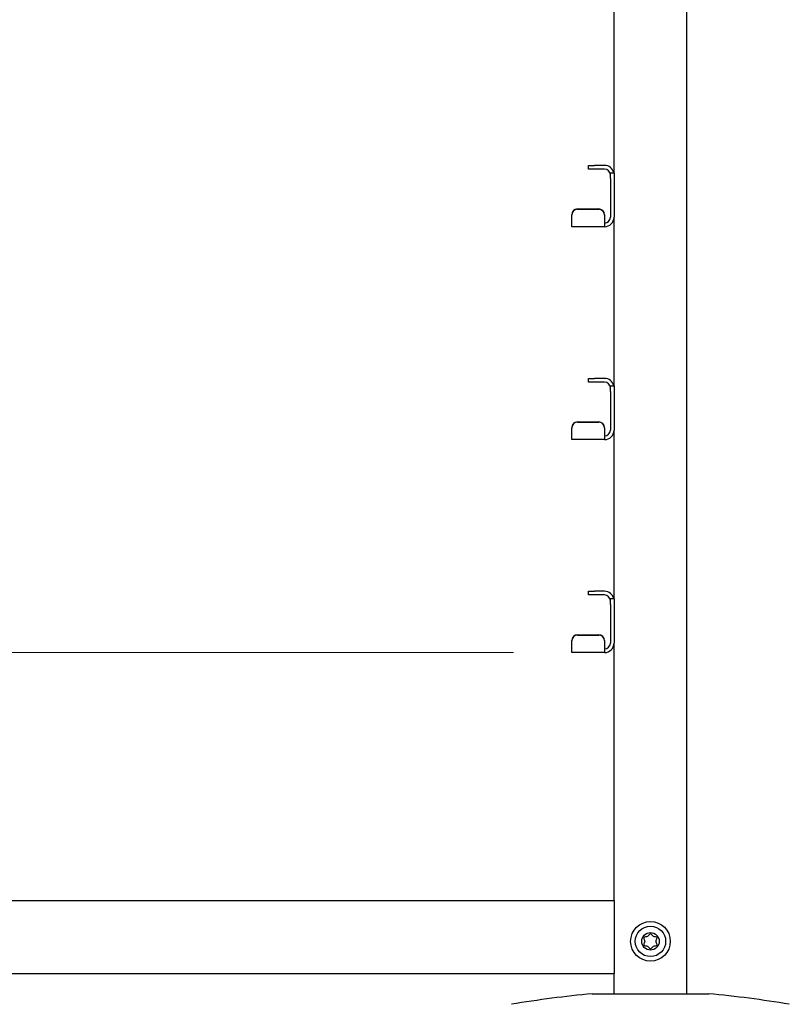
# Model space of a CAD drawing. Units: millimetres. Extents: x 0 to 210, y 0 to 297.
# Drawn here: x 78 to 91, y 201 to 218 of the extents above; entities that cross this region are included whole.
import ezdxf

# ---------------------------------------------------------------- set-up
doc = ezdxf.new("R2010")
doc.units = ezdxf.units.MM
doc.styles.add('SLDTEXTSTYLE0', font='TXT', dxfattribs={"width": 0.75})
doc.dimstyles.new('SLDDIMSTYLE1', dxfattribs={"dimtxt": 3.5, "dimasz": 3.302, "dimexe": 0, "dimexo": 0.0625, "dimgap": 0.875, "dimtad": 1, "dimlfac": 20, "dimrnd": 1e-09, "dimzin": 12, "dimdsep": 46, "dimtxsty": 'SLDTEXTSTYLE0', "dimsah": 1, "dimcen": 0.09, "dimadec": 0, "dimazin": 3, "dimtfac": 1, "dimtofl": 0, "dimtmove": 0, "dimatfit": 3, "dimfxl": 1, "dimfrac": 2, "dimtolj": 1, "dimtzin": 12, "dimarcsym": 0})

# ---------------------------------------------------------------- blocks, each defined once
blk = doc.blocks.new('_D_1')
at = {"color": 7, "linetype": 'Continuous', "lineweight": 0}
for p, q in [((86.574, 269.525), (51.399, 269.525)), ((52.399, 269.525), (52.399, 207.475)), ((86.574, 207.475), (51.399, 207.475))]:
    blk.add_line(p, q, dxfattribs=at)
at = {"color": 7, "linetype": 'Continuous', "lineweight": 18}
for points in [[(52.399, 269.525), (51.891, 266.223), (52.907, 266.223)], [(52.399, 207.475), (52.907, 210.777), (51.891, 210.777)]]:
    blk.add_solid(points, dxfattribs=at)
at = {"color": 7, "linetype": 'Continuous', "lineweight": 18, "char_height": 3.5, "attachment_point": 1, "rotation": 90, "style": 'SLDTEXTSTYLE0'}
for s, insert in [('1241', (47.888, 241.259)), ('17x73=', (47.888, 225.844))]:
    blk.add_mtext(s, dxfattribs=dict(at, insert=insert))

msp = doc.modelspace()

# ---------------------------------------------------------------- linework, layer by layer
at = {"color": 7, "linetype": 'Continuous', "lineweight": 25}
for p, q in [((89.54945, 201.62498), (89.54945, 271.14998)), ((88.29945, 215.69455), (88.29945, 218.58748)), ((87.86445, 215.76248), (87.86445, 215.82498)), ((87.86445, 215.82498), (87.96445, 215.82498)), ((87.96445, 215.76248), (87.86445, 215.76248)), ((88.13695, 215.82498), (87.96445, 215.82498)), ((88.13695, 215.76248), (87.96445, 215.76248)), ((88.23695, 215.69998), (88.29945, 215.69998)), ((88.23695, 215.59998), (88.23695, 215.69998)), ((88.23695, 215.59998), (88.23695, 214.93748)), ((88.29945, 215.69455), (88.29945, 215.59998)), ((88.29945, 215.59998), (88.29945, 214.93748)), ((87.67445, 215.07928), (88.03695, 215.07928)), ((87.67445, 215.07384), (88.03695, 215.07384)), ((87.57445, 214.97422), (87.57445, 214.97966)), ((87.57445, 214.87767), (87.57445, 214.97422)), ((87.57445, 214.77498), (87.57445, 214.87767)), ((88.13695, 214.97966), (88.13695, 214.97422)), ((88.13695, 214.97422), (88.13695, 214.87767)), ((88.13695, 214.87767), (88.13695, 214.83748)), ((88.29945, 212.04455), (88.29945, 214.93748)), ((88.13695, 214.77498), (87.57445, 214.77498)), ((88.13695, 214.83748), (88.13695, 214.77498)), ((87.86445, 212.11248), (87.86445, 212.17498)), ((87.86445, 212.17498), (87.96445, 212.17498)), ((88.13695, 212.17498), (87.96445, 212.17498)), ((87.96445, 212.11248), (87.86445, 212.11248)), ((88.13695, 212.11248), (87.96445, 212.11248)), ((88.23695, 212.04998), (88.29945, 212.04998)), ((88.23695, 211.94998), (88.23695, 212.04998)), ((88.29945, 212.04455), (88.29945, 211.94998)), ((88.23695, 211.94998), (88.23695, 211.28748)), ((88.29945, 211.94998), (88.29945, 211.28748)), ((87.57445, 211.32422), (87.57445, 211.32966)), ((87.57445, 211.22767), (87.57445, 211.32422)), ((87.67445, 211.42928), (88.03695, 211.42928)), ((87.67445, 211.42384), (88.03695, 211.42384)), ((88.13695, 211.32966), (88.13695, 211.32422)), ((88.13695, 211.32422), (88.13695, 211.22767)), ((87.57445, 211.12498), (87.57445, 211.22767)), ((88.13695, 211.22767), (88.13695, 211.18748)), ((88.13695, 211.18748), (88.13695, 211.12498)), ((88.29945, 208.39455), (88.29945, 211.28748)), ((88.13695, 211.12498), (87.57445, 211.12498)), ((87.86445, 208.46248), (87.86445, 208.52498)), ((87.86445, 208.52498), (87.96445, 208.52498)), ((87.96445, 208.46248), (87.86445, 208.46248)), ((88.13695, 208.52498), (87.96445, 208.52498)), ((88.13695, 208.46248), (87.96445, 208.46248)), ((88.23695, 208.39998), (88.29945, 208.39998)), ((88.23695, 208.29998), (88.23695, 208.39998)), ((88.23695, 208.29998), (88.23695, 207.63748)), ((88.29945, 208.39455), (88.29945, 208.29998)), ((88.29945, 208.29998), (88.29945, 207.63748)), ((87.67445, 207.77928), (88.03695, 207.77928)), ((87.67445, 207.77384), (88.03695, 207.77384)), ((87.57445, 207.67422), (87.57445, 207.67966)), ((87.57445, 207.57767), (87.57445, 207.67422)), ((88.13695, 207.67966), (88.13695, 207.67422)), ((88.13695, 207.67422), (88.13695, 207.57767)), ((88.29945, 203.22498), (88.29945, 207.63748)), ((87.57445, 207.47498), (87.57445, 207.57767)), ((88.13695, 207.47498), (87.57445, 207.47498)), ((88.13695, 207.57767), (88.13695, 207.53748)), ((88.13695, 207.53748), (88.13695, 207.47498)), ((71.54945, 203.22498), (88.29945, 203.22498)), ((88.29945, 203.22498), (88.29945, 203.07498)), ((88.29945, 203.07498), (88.29945, 202.12498)), ((88.29945, 202.12498), (88.29945, 201.97498)), ((71.54945, 201.97498), (88.29945, 201.97498)), ((88.29945, 201.62498), (88.29945, 201.97498)), ((87.92445, 201.62498), (88.92445, 201.62498)), ((88.92445, 201.62498), (89.92445, 201.62498))]:
    msp.add_line(p, q, dxfattribs=at)
for radius in [0.34, 0.26047, 0.15]:
    msp.add_circle((88.92445, 202.52498), radius, dxfattribs=at)
for centre, radius, start, end in [((88.13695, 215.66248), 0.1625, 13.342364, 90), ((88.13695, 215.66248), 0.1, 0, 90), ((87.67426, 214.97947), 0.09981, 89.890987, 179.89057), ((87.67426, 214.97403), 0.09981, 89.890987, 179.89057), ((88.03714, 214.97947), 0.09981, 0.10943, 90.109013), ((88.03714, 214.97403), 0.09981, 0.10943, 90.109013), ((88.13695, 214.93748), 0.1625, 270, 0), ((88.13695, 214.93748), 0.1, 270, 0), ((88.13695, 212.01248), 0.1625, 13.342364, 90), ((88.13695, 212.01248), 0.1, 0, 90), ((87.67426, 211.32947), 0.09981, 89.890987, 179.89057), ((87.67426, 211.32403), 0.09981, 89.890987, 179.89057), ((88.03714, 211.32947), 0.09981, 0.10943, 90.109013), ((88.03714, 211.32403), 0.09981, 0.10943, 90.109013), ((88.13695, 211.28748), 0.1625, 270, 0), ((88.13695, 211.28748), 0.1, 270, 0), ((88.13695, 208.36248), 0.1625, 13.342364, 90), ((88.13695, 208.36248), 0.1, 0, 90), ((87.67426, 207.67947), 0.09981, 89.890987, 179.89057), ((87.67426, 207.67403), 0.09981, 89.890987, 179.89057), ((88.03714, 207.67947), 0.09981, 0.10943, 90.109013), ((88.03714, 207.67403), 0.09981, 0.10943, 90.109013), ((88.13695, 207.63748), 0.1625, 270, 0), ((88.13695, 207.63748), 0.1, 270, 0), ((89.51822, 183.94667), 17.75, 95.15153, 99.649896), ((88.33068, 183.94667), 17.75, 80.350104, 84.84847)]:
    msp.add_arc(centre, radius, start, end, dxfattribs=at)
msp.add_open_spline([(88.92445, 202.65795), (88.92547, 202.65782), (88.92764, 202.65753), (88.93068, 202.6556), (88.93553, 202.65132), (88.94587, 202.63821), (88.96125, 202.61557), (88.9934, 202.60064), (89.01767, 202.59985), (89.03146, 202.59678), (89.0358, 202.59513), (89.03912, 202.59272), (89.04078, 202.58911), (89.04075, 202.58487), (89.03809, 202.5732), (89.02854, 202.5545), (89.01995, 202.52498), (89.02854, 202.49545), (89.03809, 202.47676), (89.04075, 202.46508), (89.04078, 202.46084), (89.03912, 202.45724), (89.0358, 202.45482), (89.03146, 202.45317), (89.01767, 202.4501), (88.9934, 202.44932), (88.96127, 202.43435), (88.94531, 202.41109), (88.93442, 202.39709), (88.92828, 202.39272), (88.92464, 202.39173), (88.92126, 202.3925), (88.91822, 202.39433), (88.91337, 202.39865), (88.90303, 202.41172), (88.88765, 202.4344), (88.8555, 202.44931), (88.83123, 202.4501), (88.81744, 202.45317), (88.8131, 202.45482), (88.80978, 202.45724), (88.80812, 202.46084), (88.80815, 202.46508), (88.81081, 202.47676), (88.82036, 202.49545), (88.82895, 202.52498), (88.82036, 202.5545), (88.81081, 202.5732), (88.80815, 202.58487), (88.80812, 202.58911), (88.80978, 202.59272), (88.8131, 202.59513), (88.81744, 202.59678), (88.83123, 202.59985), (88.8555, 202.60064), (88.88763, 202.61556), (88.90359, 202.63897), (88.91448, 202.65275), (88.92062, 202.65734), (88.92325, 202.65776), (88.92445, 202.65795)], degree=3, knots=[0, 0, 0, 0, 0.00365586, 0.00781753, 0.01269944, 0.027011, 0.06784831, 0.10978353, 0.1485077, 0.1550925, 0.16061967, 0.16521478, 0.16949034, 0.17435835, 0.18023938, 0.21255447, 0.25001708, 0.2874797, 0.31979479, 0.32567582, 0.33054383, 0.33481939, 0.33941449, 0.34494167, 0.35152646, 0.39025063, 0.43218586, 0.47302316, 0.49053904, 0.49565735, 0.5, 0.50365586, 0.50781753, 0.51269944, 0.527011, 0.56784831, 0.60978353, 0.6485077, 0.6550925, 0.66061967, 0.66521478, 0.66949034, 0.67435835, 0.68023938, 0.71255447, 0.75001708, 0.7874797, 0.81979479, 0.82567582, 0.83054383, 0.83481939, 0.83941449, 0.84494167, 0.85152646, 0.89025063, 0.93218586, 0.97302316, 0.99053904, 0.99565735, 1, 1, 1, 1], dxfattribs=at)

# ---------------------------------------------------------------- dimensions: what is measured, and where the dimension line sits
at = {"color": 7, "linetype": 'Continuous', "lineweight": 18}
dim = msp.add_linear_dim(base=(52.39945, 207.47498), p1=(87.57445, 269.52498), p2=(87.57445, 207.47498), angle=90, text='17x73=<>', dimstyle='SLDDIMSTYLE1', dxfattribs=at)
dim.commit()
dim.dimension.update_dxf_attribs({"geometry": '_D_1', "text_midpoint": (52.39945, 238.72388), "dimtype": 160})

doc.saveas('drawing.dxf')
